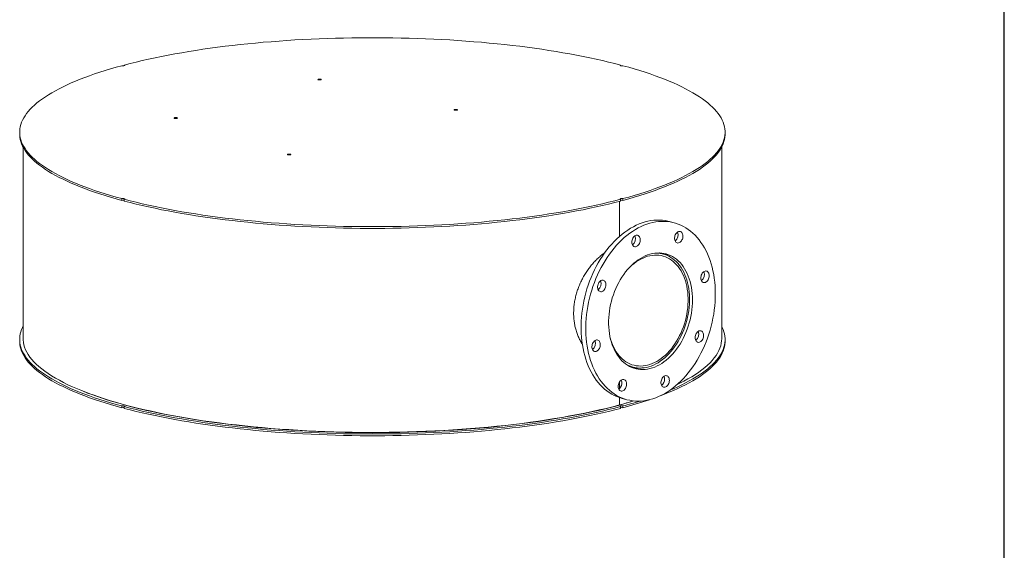
# Model space of a CAD drawing. Units: inches. Extents: x 0.5 to 10.5, y 0.5 to 7.9.
# Drawn here: x 6.5 to 10.5, y 2.7 to 4.8 of the extents above; entities that cross this region are included whole.
import ezdxf

# ---------------------------------------------------------------- set-up
doc = ezdxf.new("R2010")
doc.units = ezdxf.units.IN
doc.header["$MEASUREMENT"] = 0
doc.layers.add('FORMAT', color=7, linetype='Continuous')

msp = doc.modelspace()

# ---------------------------------------------------------------- linework, layer by layer
at = {"color": 7, "linetype": 'Continuous', "lineweight": 15}
for p, q in [((6.895652, 4.66095), (6.895652, 4.658325)), ((8.92856, 4.658325), (8.92856, 4.66095)), ((6.467661, 4.386), (6.467661, 4.378801)), ((9.35655, 4.378801), (9.35655, 4.386)), ((6.48155, 4.325265), (6.48155, 3.539641)), ((9.342661, 3.539641), (9.342661, 4.325265)), ((6.885831, 4.11368), (6.885831, 4.106481)), ((8.938381, 4.106481), (8.938381, 4.11368)), ((6.895652, 4.106276), (6.893439, 4.106876)), ((6.895652, 4.10385), (6.895652, 4.111049)), ((8.923661, 4.102556), (8.923661, 3.958859)), ((8.92856, 4.111049), (8.92856, 4.10385)), ((8.92856, 4.106276), (8.930773, 4.106876)), ((9.148378, 4.014816), (9.128736, 4.020079)), ((9.103513, 3.886644), (9.086395, 3.89123)), ((6.467661, 3.536804), (6.467661, 3.529605)), ((9.35655, 3.529605), (9.35655, 3.536804)), ((8.962394, 3.428386), (8.979512, 3.4238)), ((8.923661, 3.362447), (8.923661, 3.335425)), ((8.923661, 3.298962), (8.923661, 3.268634)), ((8.934647, 3.295627), (8.954289, 3.290365)), ((6.885831, 3.264485), (6.885831, 3.257286)), ((6.895652, 3.254655), (6.895652, 3.261854)), ((8.92856, 3.261854), (8.92856, 3.254655)), ((8.938381, 3.257286), (8.938381, 3.264485))]:
    msp.add_line(p, q, dxfattribs=at)
at = {"color": 7, "linetype": 'Continuous', "lineweight": 15, "flags": 128}
for points in [[(6.895652, 4.66095), (6.919839, 4.66722), (6.944565, 4.673338), (6.969816, 4.679299), (6.995579, 4.685101), (7.021839, 4.690741), (7.048583, 4.696216), (7.075796, 4.701522), (7.103462, 4.706656), (7.131568, 4.711617), (7.160097, 4.716401), (7.189035, 4.721005), (7.218365, 4.725428), (7.248072, 4.729666), (7.27814, 4.733718), (7.308551, 4.73758), (7.339291, 4.741252), (7.370341, 4.744732), (7.401686, 4.748016), (7.433307, 4.751104), (7.465189, 4.753993), (7.497313, 4.756683), (7.529662, 4.759172), (7.562219, 4.761458), (7.594966, 4.76354), (7.627885, 4.765417), (7.660959, 4.767088), (7.694169, 4.768552), (7.727497, 4.769809), (7.760925, 4.770857), (7.794436, 4.771696), (7.82801, 4.772326), (7.86163, 4.772746), (7.895278, 4.772956), (7.928934, 4.772956), (7.962581, 4.772746), (7.996201, 4.772326), (8.029776, 4.771696), (8.063286, 4.770857), (8.096715, 4.769809), (8.130043, 4.768552), (8.163253, 4.767088), (8.196326, 4.765417), (8.229245, 4.76354), (8.261992, 4.761458), (8.294549, 4.759172), (8.326899, 4.756683), (8.359023, 4.753993), (8.390904, 4.751104), (8.422526, 4.748016), (8.45387, 4.744732), (8.484921, 4.741252), (8.51566, 4.73758), (8.546072, 4.733718), (8.576139, 4.729666), (8.605846, 4.725428), (8.635176, 4.721005), (8.664114, 4.716401), (8.692644, 4.711617), (8.720749, 4.706656), (8.748416, 4.701522), (8.775629, 4.696216), (8.802372, 4.690741), (8.828633, 4.685101), (8.854396, 4.679299), (8.879647, 4.673338), (8.904373, 4.66722), (8.92856, 4.66095)], [(6.885831, 4.11368), (6.862427, 4.12016), (6.839593, 4.126785), (6.817341, 4.13355), (6.795684, 4.140452), (6.774633, 4.147487), (6.754199, 4.154652), (6.734394, 4.161943), (6.715228, 4.169355), (6.696713, 4.176885), (6.678857, 4.184528), (6.66167, 4.192281), (6.645163, 4.200139), (6.629343, 4.208098), (6.61422, 4.216153), (6.599802, 4.224301), (6.586096, 4.232536), (6.57311, 4.240855), (6.56085, 4.249252), (6.549325, 4.257724), (6.538539, 4.266266), (6.528499, 4.274872), (6.519211, 4.283539), (6.510678, 4.292261), (6.502907, 4.301034), (6.4959, 4.309854), (6.489662, 4.318715), (6.484197, 4.327612), (6.479507, 4.336541), (6.475595, 4.345497), (6.472462, 4.354475), (6.470111, 4.363469), (6.468544, 4.372477), (6.467759, 4.381491), (6.467759, 4.390508), (6.468544, 4.399523), (6.470111, 4.40853), (6.472462, 4.417525), (6.475595, 4.426503), (6.479507, 4.435458), (6.484197, 4.444387), (6.489662, 4.453285), (6.4959, 4.462145), (6.502907, 4.470965), (6.510678, 4.479738), (6.519211, 4.48846), (6.528499, 4.497127), (6.538539, 4.505734), (6.549325, 4.514275), (6.56085, 4.522747), (6.57311, 4.531144), (6.586096, 4.539463), (6.599802, 4.547698), (6.61422, 4.555846), (6.629343, 4.563902), (6.645163, 4.57186), (6.66167, 4.579718), (6.678857, 4.587471), (6.696713, 4.595114), (6.715228, 4.602644), (6.734394, 4.610056), (6.754199, 4.617347), (6.774633, 4.624512), (6.795684, 4.631547), (6.817341, 4.638449), (6.839593, 4.645215), (6.862427, 4.651839), (6.885831, 4.658319)], [(6.895652, 4.66095), (6.897029, 4.660421), (6.897648, 4.659797), (6.897436, 4.659155), (6.896417, 4.65857), (6.894714, 4.658114), (6.892532, 4.657841), (6.890133, 4.657784), (6.887806, 4.65795), (6.885831, 4.658319)], [(8.92856, 4.66095), (8.927183, 4.660421), (8.926563, 4.659797), (8.926776, 4.659155), (8.927795, 4.65857), (8.929498, 4.658114), (8.93168, 4.657841), (8.934078, 4.657784), (8.936405, 4.65795), (8.938381, 4.658319)], [(8.938381, 4.658319), (8.961785, 4.651839), (8.984619, 4.645215), (9.00687, 4.638449), (9.028528, 4.631547), (9.049579, 4.624512), (9.070013, 4.617347), (9.089818, 4.610056), (9.108983, 4.602644), (9.127499, 4.595114), (9.145355, 4.587471), (9.162541, 4.579718), (9.179049, 4.57186), (9.194868, 4.563902), (9.209991, 4.555846), (9.22441, 4.547698), (9.238116, 4.539463), (9.251102, 4.531144), (9.263361, 4.522747), (9.274887, 4.514275), (9.285672, 4.505734), (9.295712, 4.497127), (9.305001, 4.48846), (9.313533, 4.479738), (9.321305, 4.470965), (9.328311, 4.462145), (9.334549, 4.453285), (9.340014, 4.444387), (9.344705, 4.435458), (9.348617, 4.426503), (9.351749, 4.417525), (9.3541, 4.40853), (9.355668, 4.399523), (9.356452, 4.390508), (9.356452, 4.381491), (9.355668, 4.372477), (9.3541, 4.363469), (9.351749, 4.354475), (9.348617, 4.345497), (9.344705, 4.336541), (9.340014, 4.327612), (9.334549, 4.318715), (9.328311, 4.309854), (9.321305, 4.301034), (9.313533, 4.292261), (9.305001, 4.283539), (9.295712, 4.274872), (9.285672, 4.266266), (9.274887, 4.257724), (9.263361, 4.249252), (9.251102, 4.240855), (9.238116, 4.232536), (9.22441, 4.224301), (9.209991, 4.216153), (9.194868, 4.208098), (9.179049, 4.200139), (9.162541, 4.192281), (9.145355, 4.184528), (9.127499, 4.176885), (9.108983, 4.169355), (9.089818, 4.161943), (9.070013, 4.154652), (9.049579, 4.147487), (9.028528, 4.140452), (9.00687, 4.13355), (8.984619, 4.126785), (8.961785, 4.12016), (8.938381, 4.11368)], [(7.691135, 4.600437), (7.689752, 4.600966), (7.689127, 4.601591), (7.689338, 4.602234), (7.690357, 4.60282), (7.692062, 4.603277), (7.694248, 4.60355), (7.696651, 4.603606), (7.69898, 4.603439), (7.700956, 4.603068), (7.702339, 4.602539), (7.702963, 4.601915), (7.702753, 4.601271), (7.701734, 4.600686), (7.700029, 4.600229), (7.697843, 4.599956), (7.69544, 4.599899), (7.693111, 4.600067), (7.691135, 4.600437)], [(8.248473, 4.476116), (8.247089, 4.476645), (8.246465, 4.477269), (8.246675, 4.477913), (8.247694, 4.478499), (8.2494, 4.478956), (8.251586, 4.479229), (8.253988, 4.479285), (8.256318, 4.479118), (8.258293, 4.478747), (8.259677, 4.478218), (8.260301, 4.477594), (8.260091, 4.47695), (8.259072, 4.476364), (8.257366, 4.475908), (8.25518, 4.475634), (8.252778, 4.475578), (8.250448, 4.475745), (8.248473, 4.476116)], [(7.101879, 4.442569), (7.100496, 4.443098), (7.099872, 4.443722), (7.100082, 4.444366), (7.101101, 4.444952), (7.102807, 4.445409), (7.104992, 4.445682), (7.107395, 4.445738), (7.109725, 4.445571), (7.1117, 4.4452), (7.113084, 4.444671), (7.113708, 4.444047), (7.113498, 4.443403), (7.112478, 4.442817), (7.110773, 4.442361), (7.108587, 4.442087), (7.106184, 4.442031), (7.103855, 4.442198), (7.101879, 4.442569)], [(6.885831, 4.106481), (6.862427, 4.112961), (6.839593, 4.119586), (6.817341, 4.126351), (6.795684, 4.133253), (6.774633, 4.140288), (6.754199, 4.147453), (6.734394, 4.154744), (6.715228, 4.162156), (6.696713, 4.169686), (6.678857, 4.177329), (6.66167, 4.185082), (6.645163, 4.19294), (6.629343, 4.200899), (6.61422, 4.208954), (6.599802, 4.217102), (6.586096, 4.225337), (6.57311, 4.233656), (6.56085, 4.242053), (6.549325, 4.250525), (6.538539, 4.259067), (6.528499, 4.267673), (6.519211, 4.27634), (6.510678, 4.285062), (6.502907, 4.293835), (6.4959, 4.302655), (6.489662, 4.311516), (6.484197, 4.320413), (6.479507, 4.329342), (6.475595, 4.338298), (6.472462, 4.347275), (6.470111, 4.35627), (6.468544, 4.365278), (6.467759, 4.374292), (6.467661, 4.378801)], [(9.35655, 4.378801), (9.356452, 4.374292), (9.355668, 4.365278), (9.3541, 4.35627), (9.351749, 4.347275), (9.348617, 4.338298), (9.344705, 4.329342), (9.340014, 4.320413), (9.334549, 4.311516), (9.328311, 4.302655), (9.321305, 4.293835), (9.313533, 4.285062), (9.305001, 4.27634), (9.295712, 4.267673), (9.285672, 4.259067), (9.274887, 4.250525), (9.263361, 4.242053), (9.251102, 4.233656), (9.238116, 4.225337), (9.22441, 4.217102), (9.209991, 4.208954), (9.194868, 4.200899), (9.179049, 4.19294), (9.162541, 4.185082), (9.145355, 4.177329), (9.127499, 4.169686), (9.108983, 4.162156), (9.089818, 4.154744), (9.070013, 4.147453), (9.049579, 4.140288), (9.028528, 4.133253), (9.00687, 4.126351), (8.984619, 4.119586), (8.961785, 4.112961), (8.938381, 4.106481)], [(7.565918, 4.293252), (7.564535, 4.293781), (7.563911, 4.294406), (7.564121, 4.295049), (7.56514, 4.295635), (7.566845, 4.296092), (7.569031, 4.296365), (7.571434, 4.296421), (7.573763, 4.296254), (7.575739, 4.295883), (7.577122, 4.295354), (7.577747, 4.29473), (7.577536, 4.294086), (7.576517, 4.293501), (7.574812, 4.293044), (7.572626, 4.292771), (7.570223, 4.292714), (7.567894, 4.292882), (7.565918, 4.293252)], [(6.885831, 4.11368), (6.887806, 4.114049), (6.890133, 4.114215), (6.892532, 4.114158), (6.894714, 4.113885), (6.896417, 4.113429), (6.897436, 4.112845), (6.897648, 4.112202), (6.897029, 4.111578), (6.895652, 4.111049)], [(8.92856, 4.111049), (8.927183, 4.111578), (8.926563, 4.112202), (8.926776, 4.112845), (8.927795, 4.113429), (8.929498, 4.113885), (8.93168, 4.114158), (8.934078, 4.114215), (8.936405, 4.114049), (8.938381, 4.11368)], [(8.92856, 4.111049), (8.904373, 4.104779), (8.879647, 4.098662), (8.854396, 4.0927), (8.828633, 4.086898), (8.802372, 4.081258), (8.775629, 4.075784), (8.748416, 4.070478), (8.720749, 4.065343), (8.692644, 4.060382), (8.664114, 4.055599), (8.635176, 4.050994), (8.605846, 4.046572), (8.576139, 4.042333), (8.546072, 4.038282), (8.51566, 4.034419), (8.484921, 4.030747), (8.45387, 4.027268), (8.422526, 4.023983), (8.390904, 4.020896), (8.359023, 4.018006), (8.326899, 4.015316), (8.294549, 4.012828), (8.261992, 4.010542), (8.229245, 4.00846), (8.196326, 4.006582), (8.163253, 4.004911), (8.130043, 4.003447), (8.096715, 4.002191), (8.063286, 4.001142), (8.029776, 4.000303), (7.996201, 3.999673), (7.962581, 3.999253), (7.928934, 3.999043), (7.895278, 3.999043), (7.86163, 3.999253), (7.82801, 3.999673), (7.794436, 4.000303), (7.760925, 4.001142), (7.727497, 4.002191), (7.694169, 4.003447), (7.660959, 4.004911), (7.627885, 4.006582), (7.594966, 4.00846), (7.562219, 4.010542), (7.529662, 4.012828), (7.497313, 4.015316), (7.465189, 4.018006), (7.433307, 4.020896), (7.401686, 4.023983), (7.370341, 4.027268), (7.339291, 4.030747), (7.308551, 4.034419), (7.27814, 4.038282), (7.248072, 4.042333), (7.218365, 4.046572), (7.189035, 4.050994), (7.160097, 4.055599), (7.131568, 4.060382), (7.103462, 4.065343), (7.075796, 4.070478), (7.048583, 4.075784), (7.021839, 4.081258), (6.995579, 4.086898), (6.969816, 4.0927), (6.944565, 4.098662), (6.919839, 4.104779), (6.895652, 4.111049)], [(8.92856, 4.10385), (8.904373, 4.09758), (8.879647, 4.091462), (8.854396, 4.085501), (8.828633, 4.079699), (8.802372, 4.074059), (8.775629, 4.068585), (8.748416, 4.063279), (8.720749, 4.058144), (8.692644, 4.053183), (8.664114, 4.0484), (8.635176, 4.043795), (8.605846, 4.039373), (8.576139, 4.035134), (8.546072, 4.031083), (8.51566, 4.02722), (8.484921, 4.023548), (8.45387, 4.020069), (8.422526, 4.016784), (8.390904, 4.013697), (8.359023, 4.010807), (8.326899, 4.008117), (8.294549, 4.005629), (8.261992, 4.003343), (8.229245, 4.001261), (8.196326, 3.999383), (8.163253, 3.997712), (8.130043, 3.996248), (8.096715, 3.994992), (8.063286, 3.993943), (8.029776, 3.993104), (7.996201, 3.992474), (7.962581, 3.992054), (7.928934, 3.991844), (7.895278, 3.991844), (7.86163, 3.992054), (7.82801, 3.992474), (7.794436, 3.993104), (7.760925, 3.993943), (7.727497, 3.994992), (7.694169, 3.996248), (7.660959, 3.997712), (7.627885, 3.999383), (7.594966, 4.001261), (7.562219, 4.003343), (7.529662, 4.005629), (7.497313, 4.008117), (7.465189, 4.010807), (7.433307, 4.013697), (7.401686, 4.016784), (7.370341, 4.020069), (7.339291, 4.023548), (7.308551, 4.02722), (7.27814, 4.031083), (7.248072, 4.035134), (7.218365, 4.039373), (7.189035, 4.043795), (7.160097, 4.0484), (7.131568, 4.053183), (7.103462, 4.058144), (7.075796, 4.063279), (7.048583, 4.068585), (7.021839, 4.074059), (6.995579, 4.079699), (6.969816, 4.085501), (6.944565, 4.091462), (6.919839, 4.09758), (6.895652, 4.10385)], [(8.934647, 3.295627), (8.924022, 3.29884), (8.913182, 3.302903), (8.902584, 3.30769), (8.89225, 3.313193), (8.882201, 3.319399), (8.872457, 3.326298), (8.863039, 3.333873), (8.853965, 3.342111), (8.845254, 3.350993), (8.836924, 3.360503), (8.828992, 3.37062), (8.821474, 3.381323), (8.814386, 3.392592), (8.807741, 3.404403), (8.801554, 3.416731), (8.795837, 3.429552), (8.790602, 3.442839), (8.78586, 3.456566), (8.781619, 3.470704), (8.77789, 3.485224), (8.774679, 3.500097), (8.771993, 3.515292), (8.769838, 3.530778), (8.768218, 3.546524), (8.767136, 3.562497), (8.766594, 3.578666), (8.766594, 3.594996), (8.767136, 3.611454), (8.768218, 3.628007), (8.769838, 3.644621), (8.771993, 3.661262), (8.774679, 3.677897), (8.77789, 3.69449), (8.781619, 3.711008), (8.78586, 3.727418), (8.790602, 3.743686), (8.795837, 3.759778), (8.801554, 3.775662), (8.807741, 3.791306), (8.814386, 3.806677), (8.821474, 3.821744), (8.828992, 3.836476), (8.836924, 3.850843), (8.845254, 3.864815), (8.853965, 3.878365), (8.863039, 3.891465), (8.872457, 3.904087), (8.882201, 3.916206), (8.89225, 3.927798), (8.902584, 3.938838), (8.913182, 3.949303), (8.924022, 3.959174), (8.935082, 3.968429), (8.946339, 3.977049), (8.95777, 3.985017), (8.969353, 3.992317), (8.981063, 3.998934), (8.992876, 4.004854), (9.004769, 4.010065), (9.016717, 4.014556), (9.028695, 4.018319), (9.040679, 4.021345), (9.052645, 4.023628), (9.064569, 4.025165), (9.076425, 4.025951), (9.088189, 4.025985), (9.099839, 4.025267), (9.111349, 4.023798), (9.122696, 4.021582), (9.128736, 4.020079)], [(9.316498, 3.723631), (9.316228, 3.707233), (9.315416, 3.690723), (9.314064, 3.674135), (9.312176, 3.657503), (9.309755, 3.640861), (9.306805, 3.624243), (9.303334, 3.607683), (9.299349, 3.591215), (9.294856, 3.574872), (9.289866, 3.558688), (9.284389, 3.542695), (9.278435, 3.526928), (9.272018, 3.511416), (9.26515, 3.496194), (9.257845, 3.481291), (9.250118, 3.466737), (9.241985, 3.452564), (9.233462, 3.438799), (9.224567, 3.425471), (9.215319, 3.412607), (9.205735, 3.400233), (9.195836, 3.388374), (9.185642, 3.377056), (9.175174, 3.3663), (9.164452, 3.35613), (9.153499, 3.346564), (9.142338, 3.337625), (9.130991, 3.329328), (9.119481, 3.321692), (9.107831, 3.314732), (9.096067, 3.308462), (9.084211, 3.302895), (9.072287, 3.298043), (9.060321, 3.293915), (9.048337, 3.29052), (9.036359, 3.287864), (9.024411, 3.285954), (9.012518, 3.284792), (9.000705, 3.284382), (8.988995, 3.284724), (8.977412, 3.285818), (8.965981, 3.287661), (8.954723, 3.290249), (8.943664, 3.293578), (8.932824, 3.29764), (8.922226, 3.302428), (8.911892, 3.30793), (8.901843, 3.314137), (8.892099, 3.321035), (8.882681, 3.328611), (8.873607, 3.336849), (8.864896, 3.345731), (8.856566, 3.355241), (8.848634, 3.365357), (8.841116, 3.376061), (8.834027, 3.38733), (8.827383, 3.39914), (8.821196, 3.411469), (8.815479, 3.42429), (8.810244, 3.437577), (8.805502, 3.451303), (8.801261, 3.465441), (8.797532, 3.479961), (8.794321, 3.494834), (8.791635, 3.510029), (8.78948, 3.525516), (8.78786, 3.541262), (8.786778, 3.557235), (8.786236, 3.573403), (8.786236, 3.589733), (8.786778, 3.606192), (8.78786, 3.622745), (8.78948, 3.639359), (8.791635, 3.656), (8.794321, 3.672634), (8.797532, 3.689228), (8.801261, 3.705746), (8.805502, 3.722156), (8.810244, 3.738424), (8.815479, 3.754516), (8.821196, 3.7704), (8.827383, 3.786044), (8.834027, 3.801414), (8.841116, 3.816481), (8.848634, 3.831213), (8.856566, 3.84558), (8.864896, 3.859553), (8.873607, 3.873103), (8.882681, 3.886203), (8.892099, 3.898825), (8.901843, 3.910944), (8.911892, 3.922535), (8.922226, 3.933575), (8.932824, 3.944041), (8.943664, 3.953912), (8.954723, 3.963166), (8.965981, 3.971787), (8.977412, 3.979755), (8.988995, 3.987055), (9.000705, 3.993672), (9.012518, 3.999591), (9.024411, 4.004802), (9.036359, 4.009294), (9.048337, 4.013056), (9.060321, 4.016083), (9.072287, 4.018366), (9.084211, 4.019903), (9.096067, 4.020688), (9.107831, 4.020722), (9.119481, 4.020004), (9.130991, 4.018536), (9.142338, 4.016319), (9.153499, 4.01336), (9.164452, 4.009664), (9.175174, 4.005238), (9.185642, 4.000091), (9.195836, 3.994235), (9.205735, 3.987681), (9.215319, 3.980442), (9.224567, 3.972533), (9.233462, 3.963971), (9.241985, 3.954773), (9.250118, 3.944957), (9.257845, 3.934544), (9.26515, 3.923555), (9.272018, 3.912013), (9.278435, 3.89994), (9.284389, 3.887362), (9.289866, 3.874305), (9.294856, 3.860795), (9.299349, 3.846859), (9.303334, 3.832526), (9.306805, 3.817826), (9.309755, 3.802788), (9.312176, 3.787443), (9.314064, 3.771823), (9.315416, 3.75596), (9.316228, 3.739885), (9.316498, 3.723631)], [(8.974413, 3.935726), (8.97469, 3.939981), (8.975509, 3.944247), (8.976846, 3.948388), (8.978657, 3.952269), (8.980884, 3.955767), (8.983456, 3.958769), (8.986289, 3.961178), (8.989293, 3.962917), (8.992371, 3.96393), (8.995424, 3.964185), (8.998355, 3.963672), (9.001068, 3.96241), (9.003477, 3.960438), (9.005504, 3.957819), (9.007085, 3.954639), (9.008167, 3.950998), (9.008717, 3.947015), (9.008717, 3.942817), (9.008167, 3.938539), (9.007085, 3.934318), (9.005504, 3.930291), (9.003477, 3.926586), (9.001068, 3.923323), (8.998355, 3.920607), (8.995424, 3.918525), (8.992371, 3.917143), (8.989293, 3.916507), (8.986289, 3.916636), (8.983456, 3.917527), (8.980884, 3.919151), (8.978657, 3.921456), (8.976846, 3.924367), (8.975509, 3.927791), (8.97469, 3.931618), (8.974413, 3.935726)], [(9.154576, 3.969137), (9.156942, 3.972461), (9.159622, 3.975251), (9.16253, 3.977417), (9.165573, 3.978889), (9.168654, 3.97962), (9.171672, 3.979587), (9.174532, 3.97879), (9.177141, 3.977255), (9.179415, 3.975032), (9.181282, 3.972192), (9.18268, 3.968826), (9.183567, 3.965043), (9.183912, 3.960963), (9.183704, 3.956719), (9.182951, 3.952447), (9.181677, 3.948283), (9.179922, 3.944362), (9.177744, 3.94081), (9.175211, 3.93774), (9.172406, 3.935252), (9.169418, 3.933426), (9.166344, 3.93232), (9.163282, 3.93197), (9.160331, 3.932387), (9.157585, 3.933557), (9.155134, 3.935444), (9.153055, 3.937985), (9.151416, 3.941101), (9.150269, 3.94469), (9.149651, 3.948637), (9.149582, 3.952816), (9.150064, 3.957091), (9.151081, 3.961327), (9.152602, 3.965385), (9.154576, 3.969137)], [(9.2232, 3.698636), (9.222924, 3.685314), (9.222099, 3.671887), (9.220727, 3.658398), (9.218813, 3.644891), (9.216362, 3.631409), (9.213382, 3.617994), (9.209883, 3.60469), (9.205877, 3.59154), (9.201375, 3.578585), (9.196393, 3.565867), (9.190946, 3.553427), (9.185051, 3.541305), (9.178729, 3.529539), (9.171998, 3.518167), (9.164881, 3.507226), (9.1574, 3.496751), (9.149579, 3.486775), (9.141444, 3.47733), (9.13302, 3.468446), (9.124334, 3.460152), (9.115415, 3.452475), (9.10629, 3.445439), (9.096989, 3.439066), (9.087542, 3.433377), (9.077979, 3.428391), (9.06833, 3.424122), (9.058628, 3.420586), (9.048901, 3.417792), (9.039183, 3.415751), (9.029503, 3.414469), (9.019894, 3.413949), (9.010385, 3.414194), (9.001007, 3.415202), (8.99179, 3.416971), (8.982765, 3.419494), (8.973959, 3.422764), (8.9654, 3.426771), (8.957117, 3.431501), (8.949136, 3.436939), (8.941482, 3.443068), (8.93418, 3.449867), (8.927253, 3.457317), (8.920724, 3.465392), (8.914613, 3.474066), (8.908941, 3.483313), (8.903724, 3.493101), (8.89898, 3.503401), (8.894724, 3.514178), (8.89097, 3.525399), (8.887729, 3.537027), (8.885013, 3.549026), (8.882829, 3.561356), (8.881185, 3.573979), (8.880086, 3.586853), (8.879536, 3.599938), (8.879536, 3.613191), (8.880086, 3.626571), (8.881185, 3.640034), (8.882829, 3.653537), (8.885013, 3.667037), (8.887729, 3.680491), (8.89097, 3.693856), (8.894724, 3.707088), (8.89898, 3.720146), (8.903724, 3.732988), (8.908941, 3.745572), (8.914613, 3.757858), (8.920724, 3.769807), (8.927253, 3.78138), (8.93418, 3.792541), (8.941482, 3.803253), (8.949136, 3.813483), (8.957117, 3.823198), (8.9654, 3.832366), (8.973959, 3.840958), (8.982765, 3.848947), (8.99179, 3.856306), (9.001007, 3.863014), (9.010385, 3.869047), (9.019894, 3.874387), (9.029503, 3.879016), (9.039183, 3.88292), (9.048901, 3.886086), (9.058628, 3.888504), (9.06833, 3.890167), (9.077979, 3.891068), (9.087542, 3.891206), (9.096989, 3.890579), (9.10629, 3.88919), (9.115415, 3.887043), (9.124334, 3.884145), (9.13302, 3.880505), (9.141444, 3.876135), (9.149579, 3.871049), (9.1574, 3.865264), (9.164881, 3.858797), (9.171998, 3.851669), (9.178729, 3.843904), (9.185051, 3.835526), (9.190946, 3.826562), (9.196393, 3.81704), (9.201375, 3.806992), (9.205877, 3.79645), (9.209883, 3.785446), (9.213382, 3.774017), (9.216362, 3.762199), (9.218813, 3.75003), (9.220727, 3.737548), (9.222099, 3.724795), (9.222924, 3.71181), (9.2232, 3.698636)], [(8.88599, 3.544393), (8.887603, 3.538422), (8.891054, 3.52739), (8.895005, 3.516783), (8.899442, 3.506637), (8.904351, 3.496983), (8.909716, 3.487856), (8.915519, 3.479284), (8.92174, 3.471297), (8.928359, 3.46392), (8.935354, 3.45718), (8.942702, 3.451097), (8.950378, 3.445692), (8.958357, 3.440983), (8.966611, 3.436986), (8.975115, 3.433714), (8.983839, 3.431178), (8.992755, 3.429386), (9.001833, 3.428344), (9.011043, 3.428056), (9.020354, 3.428522), (9.029735, 3.429742), (9.039155, 3.43171), (9.048583, 3.434421), (9.057988, 3.437866), (9.067337, 3.442032), (9.076602, 3.446907), (9.085749, 3.452474), (9.09475, 3.458714), (9.103573, 3.465607), (9.112191, 3.47313), (9.120574, 3.481258), (9.128694, 3.489963), (9.136524, 3.499218), (9.144039, 3.508991), (9.151214, 3.519249), (9.158024, 3.52996), (9.164446, 3.541086), (9.170461, 3.552592), (9.176047, 3.564438), (9.181186, 3.576586), (9.185862, 3.588996), (9.190057, 3.601625), (9.19376, 3.614432), (9.196956, 3.627375), (9.199636, 3.640411), (9.201791, 3.653495), (9.203414, 3.666586), (9.204498, 3.679638), (9.205042, 3.69261), (9.205042, 3.705457), (9.204498, 3.718137), (9.203414, 3.730609), (9.201791, 3.742829), (9.199636, 3.754759), (9.196956, 3.766359), (9.19376, 3.777589), (9.190057, 3.788412), (9.185862, 3.798793), (9.181186, 3.808698), (9.176047, 3.818092), (9.170461, 3.826945), (9.164446, 3.835228), (9.158024, 3.842913), (9.151214, 3.849975), (9.144039, 3.856389), (9.136524, 3.862135), (9.128694, 3.867194), (9.120574, 3.871549), (9.112191, 3.875185), (9.103573, 3.878091), (9.09475, 3.880256), (9.085749, 3.881673), (9.076602, 3.882339), (9.067337, 3.882249), (9.057988, 3.881406), (9.048583, 3.879811), (9.039155, 3.877471), (9.029735, 3.874392), (9.020354, 3.870584), (9.011043, 3.866062), (9.001833, 3.860839), (8.992755, 3.854933), (8.983839, 3.848364), (8.975115, 3.841153), (8.966611, 3.833324), (8.962228, 3.828959)], [(8.94877, 3.437211), (8.952689, 3.434871), (8.960993, 3.430563), (8.969554, 3.426976), (8.978346, 3.424119), (8.987341, 3.422003), (8.996509, 3.420633), (9.005821, 3.420016), (9.015248, 3.420151), (9.024758, 3.42104), (9.034322, 3.422679), (9.04391, 3.425062), (9.053489, 3.428183), (9.063031, 3.432031), (9.072503, 3.436595), (9.081876, 3.441858), (9.09112, 3.447805), (9.100205, 3.454416), (9.109102, 3.461671), (9.117782, 3.469546), (9.126218, 3.478015), (9.134383, 3.487052), (9.14225, 3.496628), (9.149794, 3.506712), (9.156992, 3.517271), (9.16382, 3.528273), (9.170256, 3.539681), (9.176279, 3.551459), (9.181871, 3.563569), (9.187013, 3.575973), (9.191689, 3.588631), (9.195885, 3.601503), (9.199585, 3.614546), (9.202779, 3.62772), (9.205457, 3.640982), (9.20761, 3.654289), (9.20923, 3.667599), (9.210313, 3.68087), (9.210856, 3.694059), (9.210856, 3.707123), (9.210313, 3.720021), (9.20923, 3.732711), (9.20761, 3.745153), (9.205457, 3.757307), (9.202779, 3.769134), (9.199585, 3.780597), (9.195885, 3.791657), (9.191689, 3.802281), (9.187013, 3.812433), (9.181871, 3.822082), (9.176279, 3.831196), (9.170256, 3.839747), (9.16382, 3.847706), (9.156992, 3.855049), (9.149794, 3.861752), (9.14225, 3.867793), (9.134383, 3.873154), (9.126218, 3.877816), (9.117782, 3.881765), (9.109102, 3.884989), (9.100205, 3.887476), (9.09112, 3.88922), (9.081876, 3.890213), (9.072503, 3.890455), (9.070184, 3.890399)], [(9.274261, 3.81712), (9.27733, 3.817566), (9.2803, 3.817245), (9.283076, 3.816167), (9.285569, 3.814367), (9.287698, 3.811903), (9.289396, 3.808854), (9.290607, 3.805319), (9.291292, 3.801409), (9.29143, 3.797252), (9.291017, 3.792981), (9.290065, 3.788734), (9.288605, 3.784646), (9.286684, 3.780849), (9.284363, 3.777465), (9.281718, 3.774603), (9.278833, 3.772355), (9.275802, 3.770793), (9.272721, 3.769968), (9.269689, 3.769905), (9.266804, 3.770607), (9.264159, 3.772052), (9.261839, 3.774192), (9.259918, 3.77696), (9.258458, 3.780266), (9.257505, 3.784003), (9.257092, 3.788053), (9.25723, 3.792284), (9.257916, 3.79656), (9.259127, 3.800745), (9.260824, 3.804703), (9.262953, 3.808308), (9.265446, 3.811444), (9.268222, 3.814009), (9.271192, 3.815922), (9.274261, 3.81712)], [(8.839309, 3.736457), (8.837334, 3.739151), (8.835814, 3.742395), (8.834796, 3.746085), (8.834314, 3.750102), (8.834383, 3.754318), (8.835001, 3.758596), (8.836148, 3.7628), (8.837788, 3.766794), (8.839867, 3.77045), (8.842318, 3.77365), (8.845063, 3.776291), (8.848014, 3.778289), (8.851076, 3.779579), (8.85415, 3.780121), (8.857138, 3.779895), (8.859944, 3.778911), (8.862476, 3.777199), (8.864655, 3.774814), (8.86641, 3.771833), (8.867684, 3.768352), (8.868437, 3.764483), (8.868644, 3.76035), (8.868299, 3.756085), (8.867413, 3.751827), (8.866014, 3.747712), (8.864148, 3.743872), (8.861873, 3.74043), (8.859264, 3.737497), (8.856405, 3.735168), (8.853386, 3.733517), (8.850306, 3.732598), (8.847262, 3.732439), (8.844354, 3.733047), (8.841674, 3.734401), (8.839309, 3.736457)], [(6.48155, 3.59034), (6.479507, 3.586263), (6.475595, 3.577307), (6.472462, 3.568329), (6.470111, 3.559334), (6.468544, 3.550327), (6.467759, 3.541313), (6.467759, 3.532296), (6.468544, 3.523281), (6.470111, 3.514274), (6.472462, 3.505279), (6.475595, 3.496301), (6.479507, 3.487346), (6.484197, 3.478417), (6.489662, 3.469519), (6.4959, 3.460659), (6.502907, 3.451839), (6.510678, 3.443066), (6.519211, 3.434344), (6.528499, 3.425677), (6.538539, 3.41707), (6.549325, 3.408529), (6.56085, 3.400057), (6.57311, 3.39166), (6.586096, 3.383341), (6.599802, 3.375105), (6.61422, 3.366958), (6.629343, 3.358902), (6.645163, 3.350944), (6.66167, 3.343086), (6.678857, 3.335333), (6.696713, 3.32769), (6.715228, 3.32016), (6.734394, 3.312748), (6.754199, 3.305457), (6.774633, 3.298292), (6.795684, 3.291257), (6.817341, 3.284354), (6.839593, 3.277589), (6.862427, 3.270965), (6.885831, 3.264485)], [(9.130354, 3.328886), (9.145355, 3.335333), (9.162541, 3.343086), (9.179049, 3.350944), (9.194868, 3.358902), (9.209991, 3.366958), (9.22441, 3.375105), (9.238116, 3.383341), (9.251102, 3.39166), (9.263361, 3.400057), (9.274887, 3.408529), (9.285672, 3.41707), (9.295712, 3.425677), (9.305001, 3.434344), (9.313533, 3.443066), (9.321305, 3.451839), (9.328311, 3.460659), (9.334549, 3.469519), (9.340014, 3.478417), (9.344705, 3.487346), (9.348617, 3.496301), (9.351749, 3.505279), (9.3541, 3.514274), (9.355668, 3.523281), (9.356452, 3.532296), (9.356452, 3.541313), (9.355668, 3.550327), (9.3541, 3.559334), (9.351749, 3.568329), (9.348617, 3.577307), (9.344705, 3.586263), (9.342661, 3.59034)], [(9.263358, 3.568724), (9.265332, 3.56603), (9.266853, 3.562787), (9.267871, 3.559097), (9.268353, 3.555079), (9.268283, 3.550864), (9.267665, 3.546585), (9.266518, 3.542381), (9.264879, 3.538388), (9.2628, 3.534732), (9.260349, 3.531532), (9.257603, 3.52889), (9.254652, 3.526892), (9.251591, 3.525602), (9.248516, 3.525061), (9.245529, 3.525286), (9.242723, 3.526271), (9.24019, 3.527983), (9.238012, 3.530368), (9.236257, 3.533349), (9.234983, 3.53683), (9.23423, 3.540699), (9.234023, 3.544832), (9.234368, 3.549096), (9.235254, 3.553354), (9.236653, 3.55747), (9.238519, 3.56131), (9.240793, 3.564752), (9.243402, 3.567684), (9.246262, 3.570013), (9.249281, 3.571664), (9.252361, 3.572584), (9.255404, 3.572742), (9.258313, 3.572135), (9.260992, 3.570781), (9.263358, 3.568724)], [(6.467661, 3.529605), (6.467759, 3.525097), (6.468544, 3.516082), (6.470111, 3.507075), (6.472462, 3.49808), (6.475595, 3.489102), (6.479507, 3.480147), (6.484197, 3.471218), (6.489662, 3.46232), (6.4959, 3.45346), (6.502907, 3.44464), (6.510678, 3.435867), (6.519211, 3.427144), (6.528499, 3.418478), (6.538539, 3.409871), (6.549325, 3.40133), (6.56085, 3.392858), (6.57311, 3.384461), (6.586096, 3.376142), (6.599802, 3.367906), (6.61422, 3.359759), (6.629343, 3.351703), (6.645163, 3.343745), (6.66167, 3.335887), (6.678857, 3.328134), (6.696713, 3.320491), (6.715228, 3.312961), (6.734394, 3.305549), (6.754199, 3.298258), (6.774633, 3.291093), (6.795684, 3.284058), (6.817341, 3.277155), (6.839593, 3.27039), (6.862427, 3.263766), (6.885831, 3.257286)], [(8.923661, 3.268634), (8.896669, 3.261591), (8.868993, 3.25474), (8.840654, 3.248087), (8.811671, 3.241636), (8.782063, 3.235392), (8.751852, 3.229359), (8.721058, 3.223542), (8.689703, 3.217944), (8.657809, 3.212568), (8.625397, 3.20742), (8.592491, 3.202502), (8.559112, 3.197819), (8.525284, 3.193372), (8.491032, 3.189165), (8.456377, 3.185202), (8.421345, 3.181485), (8.385959, 3.178016), (8.350245, 3.174798), (8.314227, 3.171833), (8.27793, 3.169123), (8.241379, 3.16667), (8.2046, 3.164476), (8.167617, 3.162542), (8.130458, 3.16087), (8.093147, 3.159461), (8.05571, 3.158315), (8.018174, 3.157434), (7.980564, 3.156819), (7.942907, 3.156468), (7.905228, 3.156384), (7.867554, 3.156565), (7.829911, 3.157013), (7.792325, 3.157725), (7.754822, 3.158703), (7.717428, 3.159945), (7.68017, 3.16145), (7.643072, 3.163218), (7.606161, 3.165247), (7.569462, 3.167536), (7.533001, 3.170082), (7.496802, 3.172885), (7.460892, 3.175943), (7.425295, 3.179253), (7.390036, 3.182813), (7.355139, 3.18662), (7.320628, 3.190673), (7.286528, 3.194967), (7.252862, 3.199501), (7.219653, 3.204271), (7.186924, 3.209273), (7.154699, 3.214504), (7.122999, 3.219962), (7.091846, 3.22564), (7.061262, 3.231537), (7.031269, 3.237647), (7.001887, 3.243967), (6.973137, 3.250493), (6.945037, 3.257218), (6.917609, 3.26414), (6.890871, 3.271253), (6.864841, 3.278552), (6.839538, 3.286032), (6.814978, 3.293688), (6.79118, 3.301514), (6.76816, 3.309506), (6.745933, 3.317658), (6.724516, 3.325963), (6.703922, 3.334417), (6.684166, 3.343013), (6.665262, 3.351746), (6.647224, 3.360609), (6.630063, 3.369596), (6.613791, 3.378701), (6.59842, 3.387918), (6.58396, 3.39724), (6.570422, 3.40666), (6.557815, 3.416173), (6.546147, 3.425772), (6.535427, 3.43545), (6.525662, 3.4452), (6.516859, 3.455015), (6.509024, 3.46489), (6.502162, 3.474816), (6.496278, 3.484787), (6.491377, 3.494796), (6.487461, 3.504836), (6.484534, 3.514901), (6.482597, 3.524982), (6.481652, 3.535074), (6.48155, 3.539641)], [(8.828406, 3.488061), (8.825337, 3.487616), (8.822367, 3.487937), (8.819591, 3.489014), (8.817098, 3.490814), (8.814969, 3.493278), (8.813271, 3.496327), (8.81206, 3.499863), (8.811375, 3.503772), (8.811236, 3.507929), (8.81165, 3.5122), (8.812602, 3.516448), (8.814062, 3.520536), (8.815983, 3.524333), (8.818304, 3.527717), (8.820949, 3.530579), (8.823833, 3.532827), (8.826865, 3.534388), (8.829946, 3.535214), (8.832978, 3.535277), (8.835863, 3.534574), (8.838508, 3.53313), (8.840828, 3.530989), (8.842749, 3.528222), (8.844209, 3.524916), (8.845161, 3.521178), (8.845575, 3.517129), (8.845437, 3.512898), (8.844751, 3.508621), (8.84354, 3.504437), (8.841843, 3.500478), (8.839713, 3.496873), (8.837221, 3.493738), (8.834445, 3.491172), (8.831474, 3.48926), (8.828406, 3.488061)], [(9.091036, 3.306009), (9.108983, 3.312961), (9.127499, 3.320491), (9.145355, 3.328134), (9.162541, 3.335887), (9.179049, 3.343745), (9.194868, 3.351703), (9.209991, 3.359759), (9.22441, 3.367906), (9.238116, 3.376142), (9.251102, 3.384461), (9.263361, 3.392858), (9.274887, 3.40133), (9.285672, 3.409871), (9.295712, 3.418478), (9.305001, 3.427144), (9.313533, 3.435867), (9.321305, 3.44464), (9.328311, 3.45346), (9.334549, 3.46232), (9.340014, 3.471218), (9.344705, 3.480147), (9.348617, 3.489102), (9.351749, 3.49808), (9.3541, 3.507075), (9.355668, 3.516082), (9.356452, 3.525097), (9.35655, 3.529605)], [(9.160256, 3.35237), (9.170504, 3.357359), (9.187987, 3.366301), (9.204584, 3.375364), (9.220285, 3.384541), (9.235079, 3.393825), (9.248955, 3.40321), (9.261903, 3.412691), (9.273914, 3.422259), (9.284981, 3.431908), (9.295096, 3.441633), (9.304251, 3.451425), (9.31244, 3.461279), (9.319658, 3.471187), (9.325899, 3.481142), (9.331159, 3.491138), (9.335435, 3.501168), (9.338724, 3.511224), (9.341022, 3.5213), (9.34233, 3.531389), (9.342661, 3.539641)], [(9.128253, 3.369456), (9.127977, 3.365201), (9.127157, 3.360934), (9.125821, 3.356794), (9.124009, 3.352912), (9.121782, 3.349414), (9.119211, 3.346413), (9.116378, 3.344004), (9.113374, 3.342265), (9.110296, 3.341252), (9.107242, 3.340997), (9.104312, 3.341509), (9.101599, 3.342772), (9.09919, 3.344744), (9.097162, 3.347362), (9.095582, 3.350543), (9.094499, 3.354183), (9.093949, 3.358167), (9.093949, 3.362365), (9.094499, 3.366643), (9.095582, 3.370863), (9.097162, 3.374891), (9.09919, 3.378595), (9.101599, 3.381858), (9.104312, 3.384575), (9.107242, 3.386657), (9.110296, 3.388038), (9.113374, 3.388675), (9.116378, 3.388545), (9.119211, 3.387654), (9.121782, 3.386031), (9.124009, 3.383726), (9.125821, 3.380815), (9.127157, 3.377391), (9.127977, 3.373563), (9.128253, 3.369456)], [(8.94809, 3.336044), (8.945725, 3.33272), (8.943045, 3.32993), (8.940137, 3.327765), (8.937094, 3.326293), (8.934013, 3.325562), (8.930995, 3.325595), (8.928135, 3.326392), (8.925526, 3.327926), (8.923252, 3.330149), (8.921385, 3.33299), (8.919986, 3.336355), (8.9191, 3.340139), (8.918755, 3.344218), (8.918962, 3.348462), (8.919715, 3.352735), (8.92099, 3.356899), (8.922744, 3.36082), (8.924923, 3.364372), (8.927456, 3.367441), (8.930261, 3.369929), (8.933249, 3.371755), (8.936323, 3.372861), (8.939385, 3.373212), (8.942336, 3.372795), (8.945081, 3.371624), (8.947533, 3.369738), (8.949612, 3.367196), (8.951251, 3.364081), (8.952398, 3.360492), (8.953016, 3.356544), (8.953085, 3.352366), (8.952603, 3.34809), (8.951586, 3.343855), (8.950065, 3.339796), (8.94809, 3.336044)], [(6.72034, 3.327629), (6.737937, 3.320604), (6.759463, 3.312444), (6.78178, 3.304437), (6.804871, 3.29659), (6.828722, 3.288907), (6.853314, 3.281394), (6.878633, 3.274056), (6.904659, 3.266898), (6.931376, 3.259925), (6.958766, 3.253142), (6.986808, 3.246554), (7.015485, 3.240164), (7.044776, 3.233978), (7.074662, 3.227999), (7.105122, 3.222231), (7.136134, 3.21668), (7.167679, 3.211348), (7.199734, 3.206238), (7.232276, 3.201356), (7.265285, 3.196703), (7.298737, 3.192283), (7.33261, 3.1881), (7.36688, 3.184155), (7.401523, 3.180452), (7.436516, 3.176994), (7.471836, 3.173782), (7.507456, 3.170818), (7.543355, 3.168106), (7.579506, 3.165646), (7.615885, 3.163441), (7.652467, 3.161491), (7.689227, 3.159799), (7.726139, 3.158365), (7.763179, 3.157191), (7.800322, 3.156276), (7.83754, 3.155623), (7.87481, 3.15523), (7.912106, 3.1551), (7.949401, 3.15523), (7.986671, 3.155623), (8.02389, 3.156276), (8.061032, 3.157191), (8.098072, 3.158365), (8.134985, 3.159799), (8.171745, 3.161491), (8.208327, 3.163441), (8.244706, 3.165646), (8.280857, 3.168106), (8.316755, 3.170818), (8.352376, 3.173782), (8.387695, 3.176994), (8.422689, 3.180452), (8.457332, 3.184155), (8.491602, 3.1881), (8.525474, 3.192283), (8.558926, 3.196703), (8.591935, 3.201356), (8.624478, 3.206238), (8.656533, 3.211348), (8.688077, 3.21668), (8.71909, 3.222231), (8.74955, 3.227999), (8.779435, 3.233978), (8.808727, 3.240164), (8.837403, 3.246554), (8.865446, 3.253142), (8.892835, 3.259925), (8.919552, 3.266898), (8.945579, 3.274056), (8.970897, 3.281394), (8.983383, 3.285159)], [(6.895652, 3.261854), (6.897029, 3.262383), (6.897648, 3.263007), (6.897436, 3.263649), (6.896417, 3.264234), (6.894714, 3.26469), (6.892532, 3.264963), (6.890133, 3.26502), (6.887806, 3.264854), (6.885831, 3.264485)], [(6.895652, 3.261854), (6.919839, 3.255584), (6.944565, 3.249466), (6.969816, 3.243505), (6.995579, 3.237703), (7.021839, 3.232063), (7.048583, 3.226588), (7.075796, 3.221282), (7.103462, 3.216148), (7.131568, 3.211187), (7.160097, 3.206403), (7.189035, 3.201799), (7.218365, 3.197376), (7.248072, 3.193138), (7.27814, 3.189086), (7.308551, 3.185224), (7.339291, 3.181552), (7.370341, 3.178072), (7.401686, 3.174788), (7.433307, 3.1717), (7.465189, 3.168811), (7.497313, 3.166121), (7.529662, 3.163632), (7.562219, 3.161346), (7.594966, 3.159264), (7.627885, 3.157387), (7.660959, 3.155716), (7.694169, 3.154252), (7.727497, 3.152995), (7.760925, 3.151947), (7.794436, 3.151108), (7.82801, 3.150478), (7.86163, 3.150058), (7.895278, 3.149848), (7.928934, 3.149848), (7.962581, 3.150058), (7.996201, 3.150478), (8.029776, 3.151108), (8.063286, 3.151947), (8.096715, 3.152995), (8.130043, 3.154252), (8.163253, 3.155716), (8.196326, 3.157387), (8.229245, 3.159264), (8.261992, 3.161346), (8.294549, 3.163632), (8.326899, 3.166121), (8.359023, 3.168811), (8.390904, 3.1717), (8.422526, 3.174788), (8.45387, 3.178072), (8.484921, 3.181552), (8.51566, 3.185224), (8.546072, 3.189086), (8.576139, 3.193138), (8.605846, 3.197376), (8.635176, 3.201799), (8.664114, 3.206403), (8.692644, 3.211187), (8.720749, 3.216148), (8.748416, 3.221282), (8.775629, 3.226588), (8.802372, 3.232063), (8.828633, 3.237703), (8.854396, 3.243505), (8.879647, 3.249466), (8.904373, 3.255584), (8.92856, 3.261854)], [(6.895652, 3.254655), (6.919839, 3.248385), (6.944565, 3.242267), (6.969816, 3.236306), (6.995579, 3.230503), (7.021839, 3.224864), (7.048583, 3.219389), (7.075796, 3.214083), (7.103462, 3.208949), (7.131568, 3.203988), (7.160097, 3.199204), (7.189035, 3.1946), (7.218365, 3.190177), (7.248072, 3.185939), (7.27814, 3.181887), (7.308551, 3.178025), (7.339291, 3.174353), (7.370341, 3.170873), (7.401686, 3.167589), (7.433307, 3.164501), (7.465189, 3.161612), (7.497313, 3.158922), (7.529662, 3.156433), (7.562219, 3.154147), (7.594966, 3.152065), (7.627885, 3.150188), (7.660959, 3.148517), (7.694169, 3.147053), (7.727497, 3.145796), (7.760925, 3.144748), (7.794436, 3.143909), (7.82801, 3.143279), (7.86163, 3.142859), (7.895278, 3.142649), (7.928934, 3.142649), (7.962581, 3.142859), (7.996201, 3.143279), (8.029776, 3.143909), (8.063286, 3.144748), (8.096715, 3.145796), (8.130043, 3.147053), (8.163253, 3.148517), (8.196326, 3.150188), (8.229245, 3.152065), (8.261992, 3.154147), (8.294549, 3.156433), (8.326899, 3.158922), (8.359023, 3.161612), (8.390904, 3.164501), (8.422526, 3.167589), (8.45387, 3.170873), (8.484921, 3.174353), (8.51566, 3.178025), (8.546072, 3.181887), (8.576139, 3.185939), (8.605846, 3.190177), (8.635176, 3.1946), (8.664114, 3.199204), (8.692644, 3.203988), (8.720749, 3.208949), (8.748416, 3.214083), (8.775629, 3.219389), (8.802372, 3.224864), (8.828633, 3.230503), (8.854396, 3.236306), (8.879647, 3.242267), (8.904373, 3.248385), (8.92856, 3.254655)], [(8.938381, 3.264485), (8.936405, 3.264854), (8.934078, 3.26502), (8.93168, 3.264963), (8.929498, 3.26469), (8.927795, 3.264234), (8.926776, 3.263649), (8.926563, 3.263007), (8.927183, 3.262383), (8.92856, 3.261854)]]:
    msp.add_lwpolyline(points, dxfattribs=at)
at = {"color": 7, "linetype": 'Continuous', "lineweight": 15}
for centre, radius, start, end in [((6.890728, 4.085866), 0.021189, 76.56337, 103.362831), ((8.933484, 4.08574), 0.021312, 76.715674, 103.358125), ((8.957949, 3.949346), 0.031252, 307.133421, 22.870657), ((9.133138, 3.964834), 0.031202, 307.062767, 22.941311), ((9.063248, 3.778544), 0.118356, 53.13386, 69.708598), ((9.24059, 3.802724), 0.031268, 307.155994, 22.848084), ((8.817788, 3.765293), 0.03127, 307.159929, 22.844149), ((9.21757, 3.557921), 0.031239, 307.114778, 22.8893), ((8.79479, 3.520484), 0.031222, 307.091228, 22.91285), ((8.99868, 3.537439), 0.118245, 260.28766, 276.878037), ((8.901945, 3.358416), 0.031546, 327.156414, 22.540502), ((9.077301, 3.373868), 0.031322, 307.298738, 1.554936), ((9.082916, 3.375158), 0.025699, 359.018741, 24.984835), ((8.906801, 3.354088), 0.025139, 304.81113, 329.442124), ((8.42864, 5.120466), 1.916853, 284.96606, 286.784543), ((8.477843, 4.972152), 1.775629, 285.032447, 288.686119), ((8.449415, 5.077892), 1.878173, 285.090318, 287.283238), ((6.890728, 3.23667), 0.021189, 76.56337, 103.362831), ((8.933484, 3.23667), 0.021189, 76.637169, 103.43663)]:
    msp.add_arc(centre, radius, start, end, dxfattribs=at)
msp.add_open_spline([(8.771781, 3.518442), (8.770876, 3.519737), (8.766754, 3.525629), (8.760511, 3.537217), (8.753164, 3.553133), (8.747148, 3.569931), (8.742371, 3.587492), (8.738928, 3.605591), (8.736808, 3.624212), (8.736038, 3.643324), (8.736648, 3.662936), (8.738665, 3.682642), (8.74202, 3.702201), (8.746621, 3.721395), (8.752477, 3.740367), (8.759495, 3.758912), (8.767642, 3.776996), (8.776804, 3.794429), (8.786939, 3.811182), (8.79801, 3.827226), (8.809999, 3.842509), (8.82277, 3.856848), (8.836172, 3.870046), (8.849878, 3.881975), (8.859264, 3.8888), (8.863875, 3.892153)], degree=3, knots=[0, 0, 0, 0, 0.01282277, 0.0583432, 0.10321544, 0.14839869, 0.19295816, 0.23782706, 0.28205968, 0.32660014, 0.37210781, 0.4179495, 0.46220951, 0.50677381, 0.55103336, 0.59559173, 0.63985068, 0.68440417, 0.72866263, 0.77321216, 0.8186754, 0.8644536, 0.90995057, 0.95576496, 1, 1, 1, 1], dxfattribs=at)
at = {"layer": 'FORMAT'}
msp.add_line((10.499997, 0.500002), (10.499997, 7.875002), dxfattribs=at)

doc.saveas('drawing.dxf')
